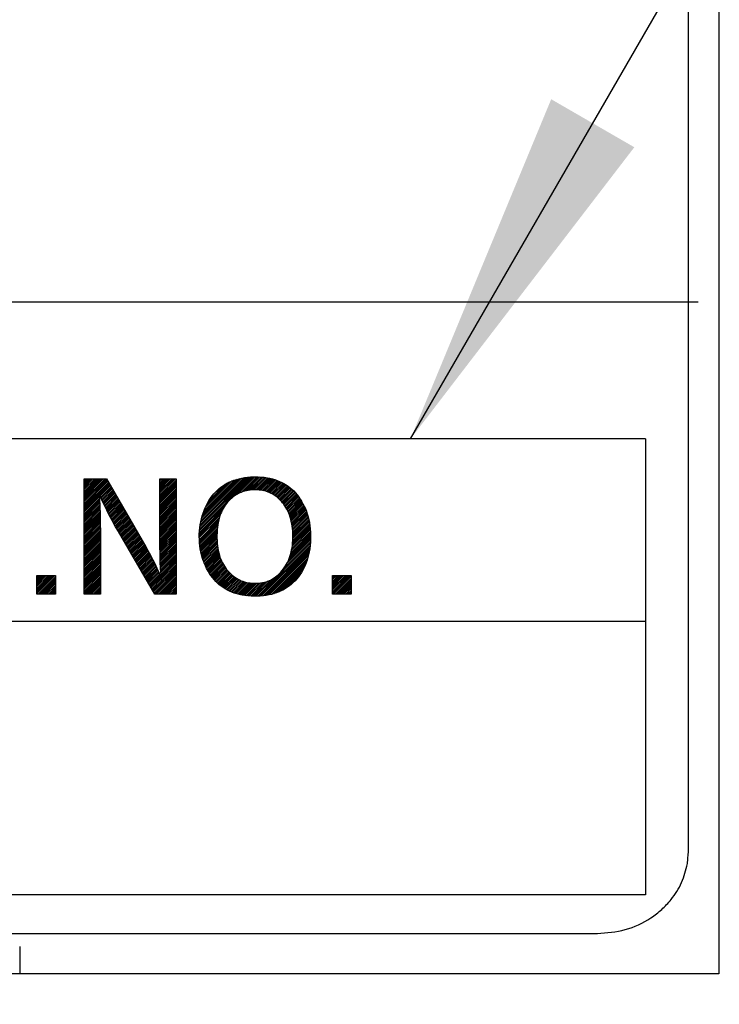
# Model space of a CAD drawing. Units: inches. Extents: x -213 to 626, y 740 to 1334.
# Drawn here: x -102 to -97, y 989 to 997 of the extents above; entities that cross this region are included whole.
import ezdxf

# ---------------------------------------------------------------- set-up
doc = ezdxf.new("R2010")
doc.units = ezdxf.units.IN
doc.linetypes.add('DASH_CENTER', pattern=[14, 11, -1, 1, -1])
doc.layers.add('1', color=7, linetype='Continuous')
doc.dimstyles.get("Standard").update_dxf_attribs({"dimtxt": 0.18, "dimasz": 0.18, "dimexe": 0.18, "dimexo": 0.0625, "dimgap": 0.09, "dimtad": 0, "dimtih": 1, "dimtoh": 1, "dimdec": 4, "dimzin": 0, "dimdsep": 46, "dimtxsty": 'Standard', "dimcen": 0.09, "dimadec": 0, "dimazin": 0, "dimtfac": 1, "dimtdec": 4, "dimtofl": 0, "dimtmove": 0, "dimatfit": 3, "dimfxl": 1, "dimtolj": 1, "dimtzin": 0, "dimarcsym": 0})
pattern_1 = [(45, (-463.36594, -419.191205), (-0.02828427125, 0), [])]

# ---------------------------------------------------------------- blocks, each defined once
blk = doc.blocks.new('baroon', base_point=(0, 1292.6))
at = {"layer": '1', "color": 2}
blk.add_solid([(-659.23, 1572.964), (-657.862, 1572.174), (-661.546, 1567.373)], dxfattribs=at)
at = {"layer": '1', "color": 2, "linetype": 'Continuous', "has_arrowhead": 0}
for points in [[(-661.546, 1567.373), (-587.953, 1694.841)], [(-662.655, 1536.438), (-587.832, 1666.036)]]:
    blk.add_leader(points, dimstyle='Standard', dxfattribs=at)
blk = doc.blocks.new('sw395', base_point=(-202.6171, 1076.0348))
at = {"layer": '1', "linetype": 'Continuous'}
h = blk.add_hatch(dxfattribs=at)
h.set_pattern_fill('CUSTOM10', color=6, scale=0.02, angle=45, pattern_type=2)
h.set_pattern_definition(pattern_1)
h.paths.add_polyline_path([(-665.6646, 1565.1165), (-665.6429, 1565.0571), (-665.6506, 1565.1434), (-665.6574, 1565.2415), (-665.663, 1565.3524), (-665.6673, 1565.477), (-665.6702, 1565.6164), (-665.6715, 1565.7717), (-665.6715, 1565.803), (-665.6715, 1566.7147), (-665.4031, 1566.7147), (-665.4031, 1564.8206), (-665.7521, 1564.8206), (-666.3512, 1565.8484), (-666.3972, 1565.928), (-666.4539, 1566.0294), (-666.5031, 1566.1208), (-666.5452, 1566.2031), (-666.5811, 1566.2767), (-666.6111, 1566.3425), (-666.636, 1566.401), (-666.6561, 1566.4529), (-666.672, 1566.4987), (-666.6642, 1566.3864), (-666.6578, 1566.265), (-666.6529, 1566.1341), (-666.6496, 1565.9932), (-666.648, 1565.8422), (-666.6479, 1565.7847), (-666.6479, 1564.8206), (-666.9173, 1564.8206), (-666.9173, 1566.7147), (-666.5479, 1566.7147), (-665.9023, 1565.6006), (-665.8678, 1565.5402), (-665.8243, 1565.4609), (-665.7849, 1565.3852), (-665.7495, 1565.3131), (-665.7177, 1565.2444), (-665.6895, 1565.1789)])
h = blk.add_hatch(dxfattribs=at)
h.set_pattern_fill('CUSTOM12', color=6, scale=0.02, angle=45, pattern_type=2)
h.set_pattern_definition(pattern_1)
h.paths.add_polyline_path([(-664.5286, 1566.6626), (-664.4907, 1566.6792), (-664.4512, 1566.6942), (-664.4101, 1566.7075), (-664.3672, 1566.7191), (-664.3226, 1566.7289), (-664.276, 1566.7369), (-664.2275, 1566.7431), (-664.1768, 1566.7474), (-664.124, 1566.7496), (-664.0912, 1566.75), (-664.0499, 1566.7493), (-663.9999, 1566.7467), (-663.9518, 1566.742), (-663.9056, 1566.7354), (-663.8612, 1566.727), (-663.8184, 1566.7167), (-663.7772, 1566.7046), (-663.7376, 1566.6908), (-663.6994, 1566.6753), (-663.6625, 1566.658), (-663.627, 1566.639), (-663.5927, 1566.6182), (-663.5761, 1566.6071), (-663.5597, 1566.5956), (-663.5278, 1566.5713), (-663.4971, 1566.5451), (-663.4676, 1566.5171), (-663.4391, 1566.4871), (-663.4117, 1566.4552), (-663.3854, 1566.4212), (-663.3602, 1566.385), (-663.3364, 1566.3472), (-663.3144, 1566.3081), (-663.2942, 1566.2679), (-663.2757, 1566.2263), (-663.259, 1566.1833), (-663.244, 1566.1389), (-663.2309, 1566.0931), (-663.2195, 1566.0456), (-663.2099, 1565.9966), (-663.2022, 1565.9458), (-663.1964, 1565.8932), (-663.1926, 1565.8388), (-663.1908, 1565.7824), (-663.1907, 1565.762), (-663.1911, 1565.728), (-663.1933, 1565.6724), (-663.1976, 1565.6188), (-663.2038, 1565.5671), (-663.2119, 1565.5172), (-663.2219, 1565.4691), (-663.2337, 1565.4227), (-663.2472, 1565.3779), (-663.2625, 1565.3347), (-663.2795, 1565.2929), (-663.2982, 1565.2525), (-663.3186, 1565.2134), (-663.3408, 1565.1756), (-663.3648, 1565.1391), (-663.3905, 1565.1038), (-663.4181, 1565.0697), (-663.4456, 1565.0387), (-663.4743, 1565.0096), (-663.5041, 1564.9823), (-663.5352, 1564.9569), (-663.5674, 1564.9333), (-663.6009, 1564.9114), (-663.6357, 1564.8912), (-663.6718, 1564.8728), (-663.7093, 1564.856), (-663.7483, 1564.841), (-663.7889, 1564.8277), (-663.831, 1564.8161), (-663.8749, 1564.8063), (-663.9205, 1564.7983), (-663.968, 1564.7922), (-664.0175, 1564.788), (-664.0691, 1564.7858), (-664.0992, 1564.7854), (-664.1164, 1564.7855), (-664.1694, 1564.7872), (-664.2202, 1564.791), (-664.2689, 1564.7966), (-664.3156, 1564.8041), (-664.3604, 1564.8134), (-664.4034, 1564.8245), (-664.4447, 1564.8373), (-664.4844, 1564.8519), (-664.5225, 1564.8681), (-664.5591, 1564.8859), (-664.5943, 1564.9055), (-664.6281, 1564.9267), (-664.6606, 1564.9497), (-664.6918, 1564.9744), (-664.7218, 1565.0008), (-664.7506, 1565.029), (-664.7781, 1565.0591), (-664.8045, 1565.091), (-664.8297, 1565.125), (-664.8538, 1565.161), (-664.8767, 1565.1992), (-664.8998, 1565.2421), (-664.9208, 1565.2858), (-664.9398, 1565.3302), (-664.9486, 1565.3527), (-664.9569, 1565.3754), (-664.9719, 1565.4215), (-664.9849, 1565.4684), (-664.996, 1565.5162), (-665.0051, 1565.565), (-665.0121, 1565.6147), (-665.0172, 1565.6656), (-665.0202, 1565.7176), (-665.0211, 1565.7666), (-665.0204, 1565.809), (-665.0177, 1565.8612), (-665.0129, 1565.9123), (-665.0061, 1565.9622), (-664.9973, 1566.011), (-664.9865, 1566.0589), (-664.9738, 1566.1058), (-664.959, 1566.1518), (-664.9423, 1566.197), (-664.9332, 1566.2193), (-664.9236, 1566.2413), (-664.9029, 1566.2849), (-664.8813, 1566.3259), (-664.8585, 1566.3646), (-664.8346, 1566.4011), (-664.8095, 1566.4355), (-664.7832, 1566.468), (-664.7558, 1566.4985), (-664.7272, 1566.5272), (-664.6973, 1566.554), (-664.6662, 1566.5792), (-664.6338, 1566.6025), (-664.6001, 1566.6242), (-664.5651, 1566.6442)])
h.paths.add_polyline_path([(-664.0978, 1566.5362), (-664.1235, 1566.5358), (-664.1569, 1566.5339), (-664.1893, 1566.5305), (-664.2206, 1566.5256), (-664.2509, 1566.5194), (-664.2804, 1566.5117), (-664.3089, 1566.5026), (-664.3367, 1566.4921), (-664.3636, 1566.4802), (-664.3769, 1566.4738), (-664.3899, 1566.467), (-664.4154, 1566.4523), (-664.4403, 1566.4362), (-664.4644, 1566.4186), (-664.488, 1566.3995), (-664.5109, 1566.3788), (-664.5332, 1566.3566), (-664.5544, 1566.3332), (-664.5744, 1566.3088), (-664.5931, 1566.2833), (-664.6107, 1566.2567), (-664.6272, 1566.229), (-664.6425, 1566.2001), (-664.6567, 1566.17), (-664.6697, 1566.1385), (-664.6816, 1566.1058), (-664.6922, 1566.0716), (-664.7017, 1566.0359), (-664.7099, 1565.9987), (-664.7168, 1565.9599), (-664.7224, 1565.9194), (-664.7267, 1565.8772), (-664.7295, 1565.8331), (-664.7309, 1565.7871), (-664.731, 1565.7688), (-664.7308, 1565.7455), (-664.7293, 1565.7), (-664.7263, 1565.6564), (-664.7219, 1565.6145), (-664.7161, 1565.5744), (-664.709, 1565.5359), (-664.7006, 1565.499), (-664.691, 1565.4637), (-664.6802, 1565.4297), (-664.6682, 1565.3971), (-664.655, 1565.3658), (-664.6406, 1565.3358), (-664.6251, 1565.307), (-664.6084, 1565.2794), (-664.5906, 1565.2528), (-664.5716, 1565.2273), (-664.5513, 1565.2029), (-664.5299, 1565.1795), (-664.5072, 1565.1571), (-664.4833, 1565.1356), (-664.459, 1565.1159), (-664.4343, 1565.0979), (-664.4091, 1565.0814), (-664.3833, 1565.0664), (-664.357, 1565.053), (-664.3302, 1565.041), (-664.3027, 1565.0305), (-664.2746, 1565.0215), (-664.2458, 1565.0139), (-664.2164, 1565.0078), (-664.1862, 1565.0031), (-664.1551, 1564.9999), (-664.1233, 1564.9983), (-664.1047, 1564.998), (-664.0714, 1564.9988), (-664.0391, 1565.0011), (-664.008, 1565.0048), (-663.9779, 1565.0101), (-663.9487, 1565.0167), (-663.9203, 1565.0247), (-663.8928, 1565.0341), (-663.8662, 1565.045), (-663.8402, 1565.0572), (-663.815, 1565.0708), (-663.7904, 1565.0859), (-663.7666, 1565.1024), (-663.7433, 1565.1204), (-663.7207, 1565.14), (-663.6987, 1565.1611), (-663.6772, 1565.1839), (-663.6564, 1565.2084), (-663.6361, 1565.2347), (-663.6217, 1565.255), (-663.6032, 1565.2833), (-663.5859, 1565.3125), (-663.57, 1565.3426), (-663.5553, 1565.3738), (-663.5418, 1565.406), (-663.5297, 1565.4393), (-663.5188, 1565.4737), (-663.5092, 1565.5093), (-663.501, 1565.5462), (-663.494, 1565.5843), (-663.4885, 1565.6238), (-663.4844, 1565.6648), (-663.4817, 1565.7072), (-663.4805, 1565.7511), (-663.4804, 1565.7632), (-663.4812, 1565.81), (-663.4835, 1565.8548), (-663.4872, 1565.8979), (-663.4923, 1565.9392), (-663.4988, 1565.9788), (-663.5065, 1566.0169), (-663.5156, 1566.0534), (-663.5258, 1566.0885), (-663.5373, 1566.1222), (-663.55, 1566.1546), (-663.5638, 1566.1857), (-663.5788, 1566.2156), (-663.595, 1566.2443), (-663.6124, 1566.2719), (-663.6309, 1566.2984), (-663.6506, 1566.3239), (-663.6609, 1566.3362), (-663.6715, 1566.3483), (-663.6937, 1566.3717), (-663.7171, 1566.3941), (-663.7398, 1566.4138), (-663.763, 1566.4319), (-663.7869, 1566.4485), (-663.8114, 1566.4636), (-663.8366, 1566.4772), (-663.8625, 1566.4895), (-663.8891, 1566.5003), (-663.9165, 1566.5098), (-663.9446, 1566.5178), (-663.9736, 1566.5244), (-664.0035, 1566.5296), (-664.0343, 1566.5333), (-664.0662, 1566.5355)], flags=16)
h = blk.add_hatch(dxfattribs=at)
h.set_pattern_fill('CUSTOM15', color=6, scale=0.02, angle=45, pattern_type=2)
h.set_pattern_definition(pattern_1)
h.paths.add_polyline_path([(-667.3892, 1564.8206), (-667.6938, 1564.8206), (-667.6938, 1565.1265), (-667.3892, 1565.1265)])
h = blk.add_hatch(dxfattribs=at)
h.set_pattern_fill('CUSTOM16', color=6, scale=0.02, angle=45, pattern_type=2)
h.set_pattern_definition(pattern_1)
h.paths.add_polyline_path([(-662.5223, 1564.8206), (-662.8269, 1564.8206), (-662.8269, 1565.1265), (-662.5223, 1565.1265)])
at = {"color": 7, "linetype": 'Continuous'}
for p, q in [((-656.9704, 1560.5937), (-656.9704, 1594.0698)), ((-656.4704, 1594.0698), (-656.4704, 1558.5698)), ((-705.4704, 1559.2343), (-658.4704, 1559.2343)), ((-667.9704, 1558.5698), (-667.9704, 1559.023)), ((-656.4704, 1558.5698), (-707.4704, 1558.5698))]:
    blk.add_line(p, q, dxfattribs=at)
at = {"color": 6, "linetype": 'Continuous'}
for p, q in [((-657.6754, 1567.3731), (-677.1752, 1567.3731)), ((-657.6754, 1567.3731), (-657.6754, 1559.8734)), ((-666.9173, 1566.7147), (-666.5479, 1566.7147)), ((-666.9173, 1564.8206), (-666.9173, 1566.7147)), ((-666.5479, 1566.7147), (-665.9023, 1565.6006)), ((-665.6715, 1566.7147), (-665.4031, 1566.7147)), ((-665.6715, 1565.803), (-665.6715, 1566.7147)), ((-665.4031, 1566.7147), (-665.4031, 1564.8206)), ((-664.4907, 1566.6792), (-664.4512, 1566.6942)), ((-664.4512, 1566.6942), (-664.4101, 1566.7075)), ((-664.4101, 1566.7075), (-664.3672, 1566.7191)), ((-664.3672, 1566.7191), (-664.3226, 1566.7289)), ((-664.3226, 1566.7289), (-664.276, 1566.7369)), ((-664.276, 1566.7369), (-664.2275, 1566.7431)), ((-664.2275, 1566.7431), (-664.1768, 1566.7474)), ((-664.1768, 1566.7474), (-664.124, 1566.7496)), ((-664.124, 1566.7496), (-664.0912, 1566.75)), ((-664.0912, 1566.75), (-664.0499, 1566.7493)), ((-664.0499, 1566.7493), (-663.9999, 1566.7467)), ((-663.9999, 1566.7467), (-663.9518, 1566.742)), ((-663.9518, 1566.742), (-663.9056, 1566.7354)), ((-663.9056, 1566.7354), (-663.8612, 1566.727)), ((-663.8612, 1566.727), (-663.8184, 1566.7167)), ((-663.8184, 1566.7167), (-663.7772, 1566.7046)), ((-663.7772, 1566.7046), (-663.7376, 1566.6908)), ((-663.7376, 1566.6908), (-663.6994, 1566.6753)), ((-664.7558, 1566.4985), (-664.7272, 1566.5272)), ((-664.7272, 1566.5272), (-664.6973, 1566.554)), ((-664.6973, 1566.554), (-664.6662, 1566.5792)), ((-664.6662, 1566.5792), (-664.6338, 1566.6025)), ((-664.6338, 1566.6025), (-664.6001, 1566.6242)), ((-664.6001, 1566.6242), (-664.5651, 1566.6442)), ((-664.5651, 1566.6442), (-664.5286, 1566.6626)), ((-664.5286, 1566.6626), (-664.4907, 1566.6792)), ((-664.2206, 1566.5256), (-664.2509, 1566.5194)), ((-664.1893, 1566.5305), (-664.2206, 1566.5256)), ((-664.1569, 1566.5339), (-664.1893, 1566.5305)), ((-664.1235, 1566.5358), (-664.1569, 1566.5339)), ((-664.0978, 1566.5362), (-664.1235, 1566.5358)), ((-664.0662, 1566.5355), (-664.0978, 1566.5362)), ((-664.0343, 1566.5333), (-664.0662, 1566.5355)), ((-664.0035, 1566.5296), (-664.0343, 1566.5333)), ((-663.9736, 1566.5244), (-664.0035, 1566.5296)), ((-663.9446, 1566.5178), (-663.9736, 1566.5244)), ((-663.6994, 1566.6753), (-663.6625, 1566.658)), ((-663.6625, 1566.658), (-663.627, 1566.639)), ((-663.627, 1566.639), (-663.5927, 1566.6182)), ((-663.5927, 1566.6182), (-663.5761, 1566.6071)), ((-663.5761, 1566.6071), (-663.5597, 1566.5956)), ((-663.5597, 1566.5956), (-663.5278, 1566.5713)), ((-663.5278, 1566.5713), (-663.4971, 1566.5451)), ((-663.4971, 1566.5451), (-663.4676, 1566.5171)), ((-666.672, 1566.4987), (-666.6642, 1566.3864)), ((-666.6561, 1566.4529), (-666.672, 1566.4987)), ((-666.6642, 1566.3864), (-666.6578, 1566.265)), ((-666.636, 1566.401), (-666.6561, 1566.4529)), ((-666.6111, 1566.3425), (-666.636, 1566.401)), ((-664.8813, 1566.3259), (-664.8585, 1566.3646)), ((-664.8585, 1566.3646), (-664.8346, 1566.4011)), ((-664.8346, 1566.4011), (-664.8095, 1566.4355)), ((-664.8095, 1566.4355), (-664.7832, 1566.468)), ((-664.7832, 1566.468), (-664.7558, 1566.4985)), ((-664.5109, 1566.3788), (-664.5332, 1566.3566)), ((-664.488, 1566.3995), (-664.5109, 1566.3788)), ((-664.4644, 1566.4186), (-664.488, 1566.3995)), ((-664.4403, 1566.4362), (-664.4644, 1566.4186)), ((-664.4154, 1566.4523), (-664.4403, 1566.4362)), ((-664.3899, 1566.467), (-664.4154, 1566.4523)), ((-664.3769, 1566.4738), (-664.3899, 1566.467)), ((-664.3636, 1566.4802), (-664.3769, 1566.4738)), ((-664.3367, 1566.4921), (-664.3636, 1566.4802)), ((-664.3089, 1566.5026), (-664.3367, 1566.4921)), ((-664.2804, 1566.5117), (-664.3089, 1566.5026)), ((-664.2509, 1566.5194), (-664.2804, 1566.5117)), ((-663.9165, 1566.5098), (-663.9446, 1566.5178)), ((-663.8891, 1566.5003), (-663.9165, 1566.5098)), ((-663.8625, 1566.4895), (-663.8891, 1566.5003)), ((-663.8366, 1566.4772), (-663.8625, 1566.4895)), ((-663.8114, 1566.4636), (-663.8366, 1566.4772)), ((-663.7869, 1566.4485), (-663.8114, 1566.4636)), ((-663.763, 1566.4319), (-663.7869, 1566.4485)), ((-663.7398, 1566.4138), (-663.763, 1566.4319)), ((-663.7171, 1566.3941), (-663.7398, 1566.4138)), ((-663.6937, 1566.3717), (-663.7171, 1566.3941)), ((-663.6715, 1566.3483), (-663.6937, 1566.3717)), ((-663.4676, 1566.5171), (-663.4391, 1566.4871)), ((-663.4391, 1566.4871), (-663.4117, 1566.4552)), ((-663.4117, 1566.4552), (-663.3854, 1566.4212)), ((-663.3854, 1566.4212), (-663.3602, 1566.385)), ((-663.3602, 1566.385), (-663.3364, 1566.3472)), ((-666.6578, 1566.265), (-666.6529, 1566.1341)), ((-666.5811, 1566.2767), (-666.6111, 1566.3425)), ((-666.5452, 1566.2031), (-666.5811, 1566.2767)), ((-666.5031, 1566.1208), (-666.5452, 1566.2031)), ((-664.9423, 1566.197), (-664.9332, 1566.2193)), ((-664.9332, 1566.2193), (-664.9236, 1566.2413)), ((-664.9236, 1566.2413), (-664.9029, 1566.2849)), ((-664.9029, 1566.2849), (-664.8813, 1566.3259)), ((-664.6425, 1566.2001), (-664.6567, 1566.17)), ((-664.6272, 1566.229), (-664.6425, 1566.2001)), ((-664.6107, 1566.2567), (-664.6272, 1566.229)), ((-664.5931, 1566.2833), (-664.6107, 1566.2567)), ((-664.5744, 1566.3088), (-664.5931, 1566.2833)), ((-664.5544, 1566.3332), (-664.5744, 1566.3088)), ((-664.5332, 1566.3566), (-664.5544, 1566.3332)), ((-663.6609, 1566.3362), (-663.6715, 1566.3483)), ((-663.6506, 1566.3239), (-663.6609, 1566.3362)), ((-663.6309, 1566.2984), (-663.6506, 1566.3239)), ((-663.6124, 1566.2719), (-663.6309, 1566.2984)), ((-663.595, 1566.2443), (-663.6124, 1566.2719)), ((-663.5788, 1566.2156), (-663.595, 1566.2443)), ((-663.5638, 1566.1857), (-663.5788, 1566.2156)), ((-663.3364, 1566.3472), (-663.3144, 1566.3081)), ((-663.3144, 1566.3081), (-663.2942, 1566.2679)), ((-663.2942, 1566.2679), (-663.2757, 1566.2263)), ((-663.2757, 1566.2263), (-663.259, 1566.1833)), ((-666.6529, 1566.1341), (-666.6496, 1565.9932)), ((-666.4539, 1566.0294), (-666.5031, 1566.1208)), ((-664.9973, 1566.011), (-664.9865, 1566.0589)), ((-664.9865, 1566.0589), (-664.9738, 1566.1058)), ((-664.9738, 1566.1058), (-664.959, 1566.1518)), ((-664.959, 1566.1518), (-664.9423, 1566.197)), ((-664.6922, 1566.0716), (-664.7017, 1566.0359)), ((-664.6816, 1566.1058), (-664.6922, 1566.0716)), ((-664.6697, 1566.1385), (-664.6816, 1566.1058)), ((-664.6567, 1566.17), (-664.6697, 1566.1385)), ((-663.55, 1566.1546), (-663.5638, 1566.1857)), ((-663.5373, 1566.1222), (-663.55, 1566.1546)), ((-663.5258, 1566.0885), (-663.5373, 1566.1222)), ((-663.5156, 1566.0534), (-663.5258, 1566.0885)), ((-663.5065, 1566.0169), (-663.5156, 1566.0534)), ((-663.259, 1566.1833), (-663.244, 1566.1389)), ((-663.244, 1566.1389), (-663.2309, 1566.0931)), ((-663.2309, 1566.0931), (-663.2195, 1566.0456)), ((-663.2195, 1566.0456), (-663.2099, 1565.9966)), ((-666.6496, 1565.9932), (-666.648, 1565.8422)), ((-666.3972, 1565.928), (-666.4539, 1566.0294)), ((-666.3512, 1565.8484), (-666.3972, 1565.928)), ((-665.0177, 1565.8612), (-665.0129, 1565.9123)), ((-665.0129, 1565.9123), (-665.0061, 1565.9622)), ((-665.0061, 1565.9622), (-664.9973, 1566.011)), ((-664.7267, 1565.8772), (-664.7295, 1565.8331)), ((-664.7224, 1565.9194), (-664.7267, 1565.8772)), ((-664.7168, 1565.9599), (-664.7224, 1565.9194)), ((-664.7099, 1565.9987), (-664.7168, 1565.9599)), ((-664.7017, 1566.0359), (-664.7099, 1565.9987)), ((-663.4988, 1565.9788), (-663.5065, 1566.0169)), ((-663.4923, 1565.9392), (-663.4988, 1565.9788)), ((-663.4872, 1565.8979), (-663.4923, 1565.9392)), ((-663.4835, 1565.8548), (-663.4872, 1565.8979)), ((-663.2099, 1565.9966), (-663.2022, 1565.9458)), ((-663.2022, 1565.9458), (-663.1964, 1565.8932)), ((-663.1964, 1565.8932), (-663.1926, 1565.8388)), ((-666.648, 1565.8422), (-666.6479, 1565.7847)), ((-666.6479, 1565.7847), (-666.6479, 1564.8206)), ((-665.7521, 1564.8206), (-666.3512, 1565.8484)), ((-665.6715, 1565.7717), (-665.6715, 1565.803)), ((-665.6702, 1565.6164), (-665.6715, 1565.7717)), ((-665.0211, 1565.7666), (-665.0204, 1565.809)), ((-665.0202, 1565.7176), (-665.0211, 1565.7666)), ((-665.0204, 1565.809), (-665.0177, 1565.8612)), ((-665.0172, 1565.6656), (-665.0202, 1565.7176)), ((-664.7309, 1565.7871), (-664.731, 1565.7688)), ((-664.731, 1565.7688), (-664.7308, 1565.7455)), ((-664.7295, 1565.8331), (-664.7309, 1565.7871)), ((-664.7308, 1565.7455), (-664.7293, 1565.7)), ((-663.4812, 1565.81), (-663.4835, 1565.8548)), ((-663.4817, 1565.7072), (-663.4805, 1565.7511)), ((-663.4804, 1565.7632), (-663.4812, 1565.81)), ((-663.4805, 1565.7511), (-663.4804, 1565.7632)), ((-663.1911, 1565.728), (-663.1933, 1565.6724)), ((-663.1926, 1565.8388), (-663.1908, 1565.7824)), ((-663.1907, 1565.762), (-663.1911, 1565.728)), ((-663.1908, 1565.7824), (-663.1907, 1565.762)), ((-665.9023, 1565.6006), (-665.8678, 1565.5402)), ((-665.6673, 1565.477), (-665.6702, 1565.6164)), ((-665.0121, 1565.6147), (-665.0172, 1565.6656)), ((-665.0051, 1565.565), (-665.0121, 1565.6147)), ((-664.996, 1565.5162), (-665.0051, 1565.565)), ((-664.7293, 1565.7), (-664.7263, 1565.6564)), ((-664.7263, 1565.6564), (-664.7219, 1565.6145)), ((-664.7219, 1565.6145), (-664.7161, 1565.5744)), ((-664.7161, 1565.5744), (-664.709, 1565.5359)), ((-663.501, 1565.5462), (-663.494, 1565.5843)), ((-663.494, 1565.5843), (-663.4885, 1565.6238)), ((-663.4885, 1565.6238), (-663.4844, 1565.6648)), ((-663.4844, 1565.6648), (-663.4817, 1565.7072)), ((-663.2038, 1565.5671), (-663.2119, 1565.5172)), ((-663.1976, 1565.6188), (-663.2038, 1565.5671)), ((-663.1933, 1565.6724), (-663.1976, 1565.6188)), ((-665.8678, 1565.5402), (-665.8243, 1565.4609)), ((-665.8243, 1565.4609), (-665.7849, 1565.3852)), ((-665.663, 1565.3524), (-665.6673, 1565.477)), ((-664.9849, 1565.4684), (-664.996, 1565.5162)), ((-664.9719, 1565.4215), (-664.9849, 1565.4684)), ((-664.9569, 1565.3754), (-664.9719, 1565.4215)), ((-664.709, 1565.5359), (-664.7006, 1565.499)), ((-664.7006, 1565.499), (-664.691, 1565.4637)), ((-664.691, 1565.4637), (-664.6802, 1565.4297)), ((-664.6802, 1565.4297), (-664.6682, 1565.3971)), ((-664.6682, 1565.3971), (-664.655, 1565.3658)), ((-663.5553, 1565.3738), (-663.5418, 1565.406)), ((-663.5418, 1565.406), (-663.5297, 1565.4393)), ((-663.5297, 1565.4393), (-663.5188, 1565.4737)), ((-663.5188, 1565.4737), (-663.5092, 1565.5093)), ((-663.5092, 1565.5093), (-663.501, 1565.5462)), ((-663.2337, 1565.4227), (-663.2472, 1565.3779)), ((-663.2219, 1565.4691), (-663.2337, 1565.4227)), ((-663.2119, 1565.5172), (-663.2219, 1565.4691)), ((-665.7849, 1565.3852), (-665.7495, 1565.3131)), ((-665.7495, 1565.3131), (-665.7177, 1565.2444)), ((-665.7177, 1565.2444), (-665.6895, 1565.1789)), ((-665.6574, 1565.2415), (-665.663, 1565.3524)), ((-665.6506, 1565.1434), (-665.6574, 1565.2415)), ((-664.9486, 1565.3527), (-664.9569, 1565.3754)), ((-664.9398, 1565.3302), (-664.9486, 1565.3527)), ((-664.9208, 1565.2858), (-664.9398, 1565.3302)), ((-664.8998, 1565.2421), (-664.9208, 1565.2858)), ((-664.8767, 1565.1992), (-664.8998, 1565.2421)), ((-664.655, 1565.3658), (-664.6406, 1565.3358)), ((-664.6406, 1565.3358), (-664.6251, 1565.307)), ((-664.6251, 1565.307), (-664.6084, 1565.2794)), ((-664.6084, 1565.2794), (-664.5906, 1565.2528)), ((-664.5906, 1565.2528), (-664.5716, 1565.2273)), ((-664.5716, 1565.2273), (-664.5513, 1565.2029)), ((-663.6564, 1565.2084), (-663.6361, 1565.2347)), ((-663.6361, 1565.2347), (-663.6217, 1565.255)), ((-663.6217, 1565.255), (-663.6032, 1565.2833)), ((-663.6032, 1565.2833), (-663.5859, 1565.3125)), ((-663.5859, 1565.3125), (-663.57, 1565.3426)), ((-663.57, 1565.3426), (-663.5553, 1565.3738)), ((-663.2982, 1565.2525), (-663.3186, 1565.2134)), ((-663.2795, 1565.2929), (-663.2982, 1565.2525)), ((-663.2625, 1565.3347), (-663.2795, 1565.2929)), ((-663.2472, 1565.3779), (-663.2625, 1565.3347)), ((-667.6938, 1564.8206), (-667.6938, 1565.1265)), ((-667.6938, 1565.1265), (-667.3892, 1565.1265)), ((-667.3892, 1565.1265), (-667.3892, 1564.8206)), ((-665.6895, 1565.1789), (-665.6646, 1565.1165)), ((-665.6646, 1565.1165), (-665.6429, 1565.0571)), ((-665.6429, 1565.0571), (-665.6506, 1565.1434)), ((-664.8538, 1565.161), (-664.8767, 1565.1992)), ((-664.8297, 1565.125), (-664.8538, 1565.161)), ((-664.8045, 1565.091), (-664.8297, 1565.125)), ((-664.7781, 1565.0591), (-664.8045, 1565.091)), ((-664.5513, 1565.2029), (-664.5299, 1565.1795)), ((-664.5299, 1565.1795), (-664.5072, 1565.1571)), ((-664.5072, 1565.1571), (-664.4833, 1565.1356)), ((-664.4833, 1565.1356), (-664.459, 1565.1159)), ((-664.459, 1565.1159), (-664.4343, 1565.0979)), ((-664.4343, 1565.0979), (-664.4091, 1565.0814)), ((-664.4091, 1565.0814), (-664.3833, 1565.0664)), ((-664.3833, 1565.0664), (-664.357, 1565.053)), ((-663.8402, 1565.0572), (-663.815, 1565.0708)), ((-663.815, 1565.0708), (-663.7904, 1565.0859)), ((-663.7904, 1565.0859), (-663.7666, 1565.1024)), ((-663.7666, 1565.1024), (-663.7433, 1565.1204)), ((-663.7433, 1565.1204), (-663.7207, 1565.14)), ((-663.7207, 1565.14), (-663.6987, 1565.1611)), ((-663.6987, 1565.1611), (-663.6772, 1565.1839)), ((-663.6772, 1565.1839), (-663.6564, 1565.2084)), ((-663.4181, 1565.0697), (-663.4456, 1565.0387)), ((-663.3905, 1565.1038), (-663.4181, 1565.0697)), ((-663.3648, 1565.1391), (-663.3905, 1565.1038)), ((-663.3408, 1565.1756), (-663.3648, 1565.1391)), ((-663.3186, 1565.2134), (-663.3408, 1565.1756)), ((-662.8269, 1564.8206), (-662.8269, 1565.1265)), ((-662.8269, 1565.1265), (-662.5223, 1565.1265)), ((-662.5223, 1565.1265), (-662.5223, 1564.8206)), ((-664.7506, 1565.029), (-664.7781, 1565.0591)), ((-664.7218, 1565.0008), (-664.7506, 1565.029)), ((-664.6918, 1564.9744), (-664.7218, 1565.0008)), ((-664.6606, 1564.9497), (-664.6918, 1564.9744)), ((-664.6281, 1564.9267), (-664.6606, 1564.9497)), ((-664.5943, 1564.9055), (-664.6281, 1564.9267)), ((-664.5591, 1564.8859), (-664.5943, 1564.9055)), ((-664.357, 1565.053), (-664.3302, 1565.041)), ((-664.3302, 1565.041), (-664.3027, 1565.0305)), ((-664.3027, 1565.0305), (-664.2746, 1565.0215)), ((-664.2746, 1565.0215), (-664.2458, 1565.0139)), ((-664.2458, 1565.0139), (-664.2164, 1565.0078)), ((-664.2164, 1565.0078), (-664.1862, 1565.0031)), ((-664.1862, 1565.0031), (-664.1551, 1564.9999)), ((-664.1551, 1564.9999), (-664.1233, 1564.9983)), ((-664.1233, 1564.9983), (-664.1047, 1564.998)), ((-664.1047, 1564.998), (-664.0714, 1564.9988)), ((-664.0714, 1564.9988), (-664.0391, 1565.0011)), ((-664.0391, 1565.0011), (-664.008, 1565.0048)), ((-664.008, 1565.0048), (-663.9779, 1565.0101)), ((-663.9779, 1565.0101), (-663.9487, 1565.0167)), ((-663.9487, 1565.0167), (-663.9203, 1565.0247)), ((-663.9203, 1565.0247), (-663.8928, 1565.0341)), ((-663.8928, 1565.0341), (-663.8662, 1565.045)), ((-663.8662, 1565.045), (-663.8402, 1565.0572)), ((-663.6009, 1564.9114), (-663.6357, 1564.8912)), ((-663.5674, 1564.9333), (-663.6009, 1564.9114)), ((-663.5352, 1564.9569), (-663.5674, 1564.9333)), ((-663.5041, 1564.9823), (-663.5352, 1564.9569)), ((-663.4743, 1565.0096), (-663.5041, 1564.9823)), ((-663.4456, 1565.0387), (-663.4743, 1565.0096)), ((-667.3892, 1564.8206), (-667.6938, 1564.8206)), ((-666.6479, 1564.8206), (-666.9173, 1564.8206)), ((-665.4031, 1564.8206), (-665.7521, 1564.8206)), ((-664.5225, 1564.8681), (-664.5591, 1564.8859)), ((-664.4844, 1564.8519), (-664.5225, 1564.8681)), ((-664.4447, 1564.8373), (-664.4844, 1564.8519)), ((-664.4034, 1564.8245), (-664.4447, 1564.8373)), ((-664.3604, 1564.8134), (-664.4034, 1564.8245)), ((-664.3156, 1564.8041), (-664.3604, 1564.8134)), ((-664.2689, 1564.7966), (-664.3156, 1564.8041)), ((-664.2202, 1564.791), (-664.2689, 1564.7966)), ((-664.1694, 1564.7872), (-664.2202, 1564.791)), ((-664.1164, 1564.7855), (-664.1694, 1564.7872)), ((-664.0992, 1564.7854), (-664.1164, 1564.7855)), ((-664.0691, 1564.7858), (-664.0992, 1564.7854)), ((-664.0175, 1564.788), (-664.0691, 1564.7858)), ((-663.968, 1564.7922), (-664.0175, 1564.788)), ((-663.9205, 1564.7983), (-663.968, 1564.7922)), ((-663.8749, 1564.8063), (-663.9205, 1564.7983)), ((-663.831, 1564.8161), (-663.8749, 1564.8063)), ((-663.7889, 1564.8277), (-663.831, 1564.8161)), ((-663.7483, 1564.841), (-663.7889, 1564.8277)), ((-663.7093, 1564.856), (-663.7483, 1564.841)), ((-663.6718, 1564.8728), (-663.7093, 1564.856)), ((-663.6357, 1564.8912), (-663.6718, 1564.8728)), ((-662.5223, 1564.8206), (-662.8269, 1564.8206)), ((-677.1752, 1564.3751), (-657.6754, 1564.3751)), ((-657.6754, 1559.8734), (-677.1752, 1559.8734))]:
    blk.add_line(p, q, dxfattribs=at)
at = {"color": 7, "linetype": 'Continuous'}
blk.add_open_spline([(-656.9882, 1560.3856), (-656.9852, 1560.4203), (-656.9793, 1560.4897), (-656.9733, 1560.559), (-656.9704, 1560.5937)], degree=3, dxfattribs=at)
blk.add_open_spline([(-658.4704, 1559.2343), (-658.3151, 1559.2468), (-658.0045, 1559.272), (-657.6491, 1559.441), (-657.4069, 1559.6267), (-657.229, 1559.816), (-657.0682, 1560.0667), (-657.0148, 1560.2794), (-656.9882, 1560.3856)], degree=3, knots=[0, 0, 0, 0, 0.4644543, 0.9288597, 1.1534572, 1.3780928, 1.7058475, 2.0324765, 2.0324765, 2.0324765, 2.0324765], dxfattribs=at)
at = {"layer": '1', "color": 6, "linetype": 'Continuous'}
blk.add_line((-706.8135, 1569.6306), (-656.8135, 1569.6306), dxfattribs=at)
at = {"layer": '1', "color": 2, "linetype": 'DASH_CENTER'}
blk.add_arc((-681.9704, 1529.5698), 55.7, 0, -89.81655, dxfattribs=at)
at = {"layer": '1'}
blk.add_blockref('baroon', (0, 1292.6), dxfattribs=at)

msp = doc.modelspace()

# ---------------------------------------------------------------- block references
at = {"layer": '1', "xscale": 0.5, "yscale": 0.5, "zscale": 0.5}
msp.add_blockref('sw395', (130.3744, 747.613), dxfattribs=at)

doc.saveas('drawing.dxf')
